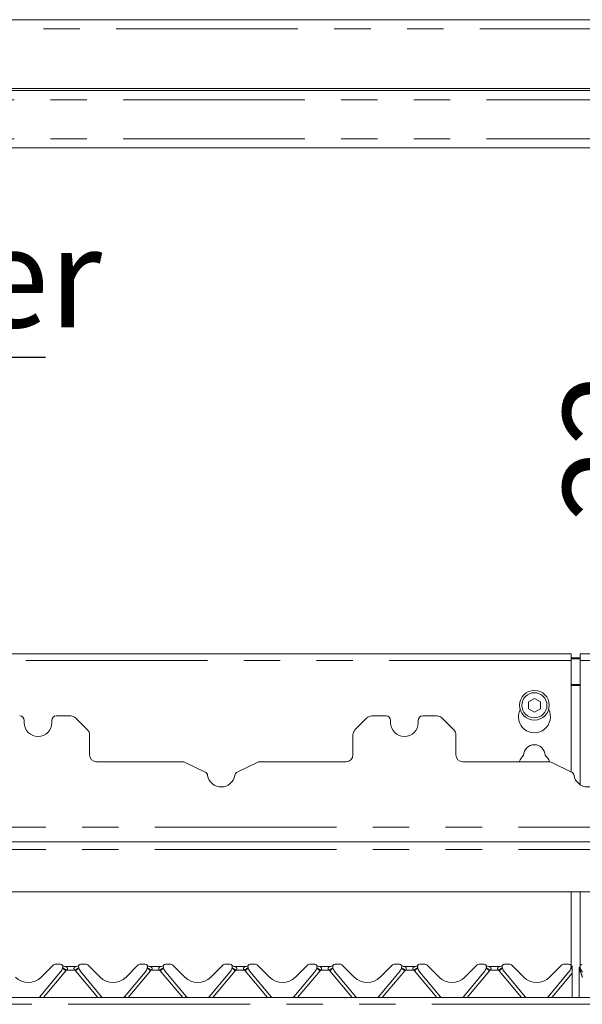
# Paper-space layout 'Blatt2' of a CAD drawing. Units: millimetres. Extents: x 5 to 415, y 5 to 292.
# Drawn here: x 73 to 93, y 206 to 240 of the extents above; entities that cross this region are included whole.
import ezdxf

# ---------------------------------------------------------------- set-up
doc = ezdxf.new("R2010")
doc.units = ezdxf.units.MM
doc.linetypes.add('PHANTOM', pattern=[12.7, 6.35, -1.27, 1.27, -1.27, 1.27, -1.27])
doc.layers.add('BEMAßUNG', color=96, linetype='Continuous')
doc.styles.add('SLDTEXTSTYLE0', font='TXT', dxfattribs={"width": 0.75})
doc.dimstyles.new('SLDDIMSTYLE10', dxfattribs={"dimtxt": 3.5, "dimasz": 3.302, "dimexe": 0, "dimexo": 0.0625, "dimgap": 0.875, "dimtad": 1, "dimlfac": 12.5, "dimrnd": 1e-09, "dimzin": 12, "dimdsep": 46, "dimtxsty": 'SLDTEXTSTYLE0', "dimsah": 1, "dimcen": 0.09, "dimadec": 0, "dimazin": 3, "dimtfac": 1, "dimtmove": 0, "dimatfit": 0, "dimfxl": 0, "dimfrac": 2, "dimtolj": 1, "dimtzin": 12, "dimarcsym": 0})

# ---------------------------------------------------------------- blocks, each defined once
blk = doc.blocks.new('_D_21')
at = {"layer": 'BEMAßUNG'}
for p, q in [((96.718, 215.36), (96.718, 227.551)), ((111.257, 215.36), (95.718, 215.36)), ((96.718, 215.36), (96.718, 213.6)), ((103.179, 213.6), (95.718, 213.6)), ((96.718, 213.6), (96.718, 207.25))]:
    blk.add_line(p, q, dxfattribs=at)
for points in [[(96.718, 215.36), (97.226, 218.662), (96.21, 218.662)], [(96.718, 213.6), (96.21, 210.298), (97.226, 210.298)]]:
    blk.add_solid(points, dxfattribs=at)
at = {"layer": 'BEMAßUNG', "insert": (92.206, 222.379), "char_height": 3.5, "attachment_point": 1, "rotation": 90, "style": 'SLDTEXTSTYLE0'}
blk.add_mtext('22', dxfattribs=at)
blk = doc.blocks.new('SW_NOTE_9')
at = {"layer": 'BEMAßUNG', "color": 0}
blk.add_line((25.972, 0), (0, 0), dxfattribs=at)
at = {"layer": 'BEMAßUNG', "color": 0, "insert": (0.471, 4.559), "char_height": 3.5, "attachment_point": 1, "style": 'SLDTEXTSTYLE0'}
blk.add_mtext('Spiesshalter', dxfattribs=at)

psp = doc.layouts.new('Blatt2')

# ---------------------------------------------------------------- linework, layer by layer
at = {"color": 7, "linetype": 'Continuous', "lineweight": 15}
for p, q in [((40.15898, 239.94013), (171.51898, 239.94013)), ((171.83898, 237.54013), (39.83898, 237.54013)), ((172.07898, 237.46013), (39.59898, 237.46013)), ((172.07898, 235.46013), (39.59898, 235.46013)), ((92.47898, 217.77343), (66.39898, 217.77343)), ((92.47898, 217.77343), (92.47898, 217.53343)), ((92.47898, 217.63355), (92.79898, 217.63355)), ((92.47898, 217.59213), (92.79898, 217.59213)), ((118.87898, 217.77343), (92.79898, 217.77343)), ((92.79898, 217.53343), (92.79898, 217.77343)), ((92.47898, 213.64789), (92.47898, 217.53343)), ((92.79898, 217.53343), (92.79898, 213.19562)), ((91.19898, 216.21361), (90.99098, 216.09352)), ((91.40698, 216.09352), (91.19898, 216.21361)), ((90.99098, 216.09352), (90.99098, 215.85334)), ((90.99098, 215.85334), (91.19898, 215.73326)), ((91.19898, 215.73326), (91.40698, 215.85334)), ((91.40698, 215.85334), (91.40698, 216.09352)), ((74.99797, 215.60013), (74.49738, 215.60013)), ((75.58708, 215.11042), (75.16767, 215.52983)), ((85.34708, 215.52983), (84.92767, 215.11042)), ((86.01738, 215.60013), (85.51679, 215.60013)), ((87.79797, 215.60013), (87.29738, 215.60013)), ((88.38708, 215.11042), (87.96767, 215.52983)), ((73.37738, 215.44013), (73.37738, 215.36013)), ((74.33738, 215.36013), (74.33738, 215.44013)), ((86.17738, 215.44013), (86.17738, 215.36013)), ((87.13738, 215.36013), (87.13738, 215.44013)), ((75.65738, 214.94072), (75.65738, 214.24013)), ((84.85738, 214.24013), (84.85738, 214.94072)), ((88.45738, 214.94072), (88.45738, 214.24013)), ((75.89738, 214.00013), (78.8982, 214.00013)), ((79.69581, 213.63972), (79.00301, 213.97603)), ((81.51174, 213.97603), (80.81894, 213.63972)), ((81.61655, 214.00013), (84.61738, 214.00013)), ((88.69738, 214.00013), (91.6982, 214.00013)), ((92.49581, 213.63972), (91.80301, 213.97603)), ((39.83898, 211.20013), (171.83898, 211.20013)), ((170.53957, 209.45213), (41.13839, 209.45213)), ((92.47898, 206.87958), (92.47898, 209.45213)), ((92.79898, 209.45213), (92.79898, 206.87128)), ((73.97153, 206.46758), (74.40064, 206.8967)), ((74.64529, 206.92013), (74.45721, 206.92013)), ((75.54075, 206.92013), (75.35266, 206.92013)), ((75.59731, 206.8967), (76.02643, 206.46758)), ((76.93153, 206.46758), (77.36064, 206.8967)), ((77.60529, 206.92013), (77.41721, 206.92013)), ((78.50075, 206.92013), (78.31266, 206.92013)), ((78.55731, 206.8967), (78.98643, 206.46758)), ((79.89153, 206.46758), (80.32064, 206.8967)), ((80.56529, 206.92013), (80.37721, 206.92013)), ((81.46075, 206.92013), (81.27266, 206.92013)), ((81.51731, 206.8967), (81.94643, 206.46758)), ((82.85153, 206.46758), (83.28064, 206.8967)), ((83.52529, 206.92013), (83.33721, 206.92013)), ((84.42075, 206.92013), (84.23266, 206.92013)), ((84.47731, 206.8967), (84.90643, 206.46758)), ((85.81153, 206.46758), (86.24064, 206.8967)), ((86.48529, 206.92013), (86.29721, 206.92013)), ((87.38074, 206.92013), (87.19266, 206.92013)), ((87.43731, 206.8967), (87.86643, 206.46758)), ((88.77153, 206.46758), (89.20064, 206.8967)), ((89.44529, 206.92013), (89.25721, 206.92013)), ((90.34074, 206.92013), (90.15266, 206.92013)), ((90.39731, 206.8967), (90.82643, 206.46758)), ((91.73153, 206.46758), (92.16064, 206.8967)), ((92.40529, 206.92013), (92.21721, 206.92013)), ((73.91732, 205.78588), (74.63567, 206.64197)), ((74.71562, 206.79556), (74.71923, 206.80904)), ((74.82418, 206.84013), (75.17378, 206.84013)), ((75.27872, 206.80904), (75.28233, 206.79556)), ((75.36229, 206.64197), (76.08063, 205.78588)), ((76.87732, 205.78588), (77.59567, 206.64197)), ((77.67562, 206.79556), (77.67923, 206.80904)), ((77.78418, 206.84013), (78.13378, 206.84013)), ((78.23789, 206.8117), (78.23777, 206.812)), ((78.23872, 206.80904), (78.24233, 206.79556)), ((78.32229, 206.64197), (79.04063, 205.78588)), ((79.83732, 205.78588), (80.55567, 206.64197)), ((80.63562, 206.79556), (80.63923, 206.80904)), ((80.74418, 206.84013), (81.09378, 206.84013)), ((81.19789, 206.8117), (81.19777, 206.812)), ((81.19872, 206.80904), (81.20233, 206.79556)), ((81.28229, 206.64197), (82.00063, 205.78588)), ((82.79732, 205.78588), (83.51567, 206.64197)), ((83.59562, 206.79556), (83.59923, 206.80904)), ((83.70418, 206.84013), (84.05378, 206.84013)), ((84.15789, 206.8117), (84.15777, 206.812)), ((84.15872, 206.80904), (84.16233, 206.79556)), ((84.24229, 206.64197), (84.96063, 205.78588)), ((85.75732, 205.78588), (86.47567, 206.64197)), ((86.55562, 206.79556), (86.55923, 206.80904)), ((86.66418, 206.84013), (87.01378, 206.84013)), ((87.11789, 206.8117), (87.11777, 206.812)), ((87.11872, 206.80904), (87.12233, 206.79556)), ((87.20229, 206.64197), (87.92063, 205.78588)), ((88.71732, 205.78588), (89.43567, 206.64197)), ((89.51562, 206.79556), (89.51923, 206.80904)), ((89.62418, 206.84013), (89.97378, 206.84013)), ((90.07872, 206.80904), (90.08233, 206.79556)), ((90.16229, 206.64197), (90.88063, 205.78588)), ((91.67732, 205.78588), (92.39567, 206.64197)), ((92.47562, 206.79556), (92.47923, 206.80904)), ((92.51843, 206.75187), (92.51843, 206.76968)), ((92.51843, 206.60996), (92.51843, 206.75187)), ((92.51843, 205.76013), (92.51843, 206.60996)), ((92.75898, 206.72412), (92.75898, 206.75676)), ((92.75898, 206.71443), (92.75898, 206.72412)), ((92.75898, 205.76013), (92.75898, 206.71443)), ((92.7773, 206.82049), (92.79569, 206.86191)), ((92.79789, 206.8117), (92.79777, 206.812)), ((92.79872, 206.80904), (92.80233, 206.79556)), ((36.87898, 205.76013), (174.79898, 205.76013)), ((73.89421, 205.76013), (73.91732, 205.78588)), ((76.08063, 205.78588), (76.10374, 205.76013)), ((76.85421, 205.76013), (76.87732, 205.78588)), ((79.04063, 205.78588), (79.06374, 205.76013)), ((79.81421, 205.76013), (79.83732, 205.78588)), ((82.00063, 205.78588), (82.02374, 205.76013)), ((82.77421, 205.76013), (82.79732, 205.78588)), ((84.96063, 205.78588), (84.98374, 205.76013)), ((85.73421, 205.76013), (85.75732, 205.78588)), ((87.92063, 205.78588), (87.94374, 205.76013)), ((88.69421, 205.76013), (88.71732, 205.78588)), ((90.88063, 205.78588), (90.90374, 205.76013)), ((91.65421, 205.76013), (91.67732, 205.78588))]:
    psp.add_line(p, q, dxfattribs=at)
at = {"color": 8, "linetype": 'PHANTOM', "lineweight": 0}
for p, q in [((171.83898, 239.62013), (39.83898, 239.62013)), ((172.07898, 237.14013), (39.59898, 237.14013)), ((172.07898, 235.78013), (39.59898, 235.78013)), ((92.47898, 217.53343), (66.39898, 217.53343)), ((118.87898, 217.53343), (92.79898, 217.53343)), ((92.79898, 216.70554), (92.47898, 216.70554)), ((92.47898, 216.66413), (92.79898, 216.66413)), ((39.83898, 211.71613), (171.83898, 211.71613)), ((39.83898, 210.93613), (171.83898, 210.93613)), ((74.82914, 206.69423), (74.04534, 205.76013)), ((75.154, 206.71385), (74.84396, 206.71385)), ((75.95262, 205.76013), (75.16881, 206.69423)), ((77.78914, 206.69423), (77.00534, 205.76013)), ((78.114, 206.71385), (77.80396, 206.71385)), ((78.91262, 205.76013), (78.12881, 206.69423)), ((80.74914, 206.69423), (79.96534, 205.76013)), ((81.074, 206.71385), (80.76396, 206.71385)), ((81.87262, 205.76013), (81.08881, 206.69423)), ((83.70914, 206.69423), (82.92534, 205.76013)), ((84.034, 206.71385), (83.72396, 206.71385)), ((84.83262, 205.76013), (84.04881, 206.69423)), ((86.66914, 206.69423), (85.88534, 205.76013)), ((86.994, 206.71385), (86.68396, 206.71385)), ((87.79262, 205.76013), (87.00881, 206.69423)), ((89.62914, 206.69423), (88.84534, 205.76013)), ((89.954, 206.71385), (89.64396, 206.71385)), ((90.75262, 205.76013), (89.96881, 206.69423)), ((92.51843, 206.60996), (91.80534, 205.76013)), ((92.79043, 206.71718), (92.77626, 206.77683)), ((92.79144, 206.71013), (92.79043, 206.71718)), ((92.79748, 206.69201), (92.79144, 206.71013)), ((36.81555, 205.52013), (174.86241, 205.52013))]:
    psp.add_line(p, q, dxfattribs=at)
at = {"color": 7, "linetype": 'Continuous', "lineweight": 15, "flags": 128}
psp.add_lwpolyline([(92.7673, 206.80068), (92.7694, 206.80568), (92.76975, 206.80646)], dxfattribs=at)
at = {"color": 7, "linetype": 'Continuous', "lineweight": 15}
for radius in [0.52, 0.44]:
    psp.add_circle((91.19898, 215.97343), radius, dxfattribs=at)
for centre, radius, start, end in [((91.19898, 215.57343), 0.56, 153.026945, 26.973055), ((73.21738, 215.44013), 0.16, 0, 90), ((74.49738, 215.44013), 0.16, 90, 180), ((74.99797, 215.36013), 0.24, 45, 90), ((85.51679, 215.36013), 0.24, 90, 135), ((86.01738, 215.44013), 0.16, 0, 90), ((87.29738, 215.44013), 0.16, 90, 180), ((87.79797, 215.36013), 0.24, 45, 90), ((73.85738, 215.36013), 0.48, 180, 0), ((86.65738, 215.36013), 0.48, 180, 0), ((75.41738, 214.94072), 0.24, 0, 45), ((85.09738, 214.94072), 0.24, 135, 180), ((88.21738, 214.94072), 0.24, 0, 45), ((91.19898, 214.21343), 0.38, 1.734216, 178.265784), ((75.89738, 214.24013), 0.24, 180, 270), ((84.61738, 214.24013), 0.24, 270, 0), ((88.69738, 214.24013), 0.24, 180, 270), ((91.19898, 213.81343), 0.56, 132.707871, 160.525786), ((91.19898, 213.81343), 0.56, 19.278552, 47.292129), ((78.8982, 213.76013), 0.24, 64.106353, 90), ((81.61655, 213.76013), 0.24, 90, 115.893647), ((91.6982, 213.76013), 0.24, 64.106353, 90), ((79.62594, 213.49579), 0.16, 9.383112, 64.106353), ((80.25738, 213.60013), 0.48, 189.383112, 350.616888), ((80.88882, 213.49579), 0.16, 115.893647, 170.616888), ((92.42594, 213.49579), 0.16, 9.383112, 64.106353), ((93.05738, 213.60013), 0.48, 189.383112, 350.616888), ((74.45721, 206.84013), 0.08, 90, 135), ((74.64529, 206.84013), 0.08, 339.417688, 90), ((74.82418, 207.00013), 0.16, 221.810315, 270), ((75.17378, 207.00013), 0.16, 270, 318.189685), ((75.35266, 206.84013), 0.08, 90, 200.582312), ((75.54074, 206.84013), 0.08, 45, 90), ((77.41721, 206.84013), 0.08, 90, 135), ((77.60529, 206.84013), 0.08, 339.417688, 90), ((77.78418, 207.00013), 0.16, 221.810315, 270), ((78.13378, 207.00013), 0.16, 270, 318.189685), ((78.31266, 206.84013), 0.08, 90, 200.582312), ((78.50074, 206.84013), 0.08, 45, 90), ((80.37721, 206.84013), 0.08, 90, 135), ((80.56529, 206.84013), 0.08, 339.417688, 90), ((80.74418, 207.00013), 0.16, 221.810315, 270), ((81.09378, 207.00013), 0.16, 270, 318.189685), ((81.27266, 206.84013), 0.08, 90, 200.582312), ((81.46074, 206.84013), 0.08, 45, 90), ((83.33721, 206.84013), 0.08, 90, 135), ((83.52529, 206.84013), 0.08, 339.417688, 90), ((83.70418, 207.00013), 0.16, 221.810315, 270), ((84.05378, 207.00013), 0.16, 270, 318.189685), ((84.23266, 206.84013), 0.08, 90, 200.582312), ((84.42074, 206.84013), 0.08, 45, 90), ((86.29721, 206.84013), 0.08, 90, 135), ((86.48529, 206.84013), 0.08, 339.417688, 90), ((86.66418, 207.00013), 0.16, 221.810315, 270), ((87.01378, 207.00013), 0.16, 270, 318.189685), ((87.19266, 206.84013), 0.08, 90, 200.582312), ((87.38074, 206.84013), 0.08, 45, 90), ((89.25721, 206.84013), 0.08, 90, 135), ((89.44529, 206.84013), 0.08, 339.417688, 90), ((89.62418, 207.00013), 0.16, 221.810315, 270), ((89.97378, 207.00013), 0.16, 270, 318.189685), ((90.15266, 206.84013), 0.08, 90, 200.582312), ((90.34074, 206.84013), 0.08, 45, 90), ((92.21721, 206.84013), 0.08, 90, 135), ((92.40529, 206.84013), 0.08, 339.417688, 90), ((92.58418, 207.00013), 0.16, 221.810315, 245.736906), ((92.87266, 206.84013), 0.08, 90, 200.582312), ((74.32925, 206.89909), 0.4, 320, 345), ((74.75014, 206.80075), 0.032, 159.417688, 165), ((75.24781, 206.80075), 0.032, 15, 20.582312), ((75.6687, 206.89909), 0.4, 195, 220), ((77.28925, 206.89909), 0.4, 320, 345), ((77.71014, 206.80075), 0.032, 159.417688, 165), ((78.20781, 206.80075), 0.032, 15, 20.582312), ((78.6287, 206.89909), 0.4, 195, 220), ((80.24925, 206.89909), 0.4, 320, 345), ((80.67014, 206.80075), 0.032, 159.417688, 165), ((81.16781, 206.80075), 0.032, 15, 20.582312), ((81.5887, 206.89909), 0.4, 195, 220), ((83.20925, 206.89909), 0.4, 320, 345), ((83.63014, 206.80075), 0.032, 159.417688, 165), ((84.12781, 206.80075), 0.032, 15, 20.582312), ((84.5487, 206.89909), 0.4, 195, 220), ((86.16925, 206.89909), 0.4, 320, 345), ((86.59014, 206.80075), 0.032, 159.417688, 165), ((87.08781, 206.80075), 0.032, 15, 20.582312), ((87.5087, 206.89909), 0.4, 195, 220), ((89.12925, 206.89909), 0.4, 320, 345), ((89.55014, 206.80075), 0.032, 159.417688, 165), ((90.04781, 206.80075), 0.032, 15, 20.582312), ((90.4687, 206.89909), 0.4, 195, 220), ((92.08925, 206.89909), 0.4, 320, 345), ((92.51014, 206.80075), 0.032, 159.417688, 165), ((92.76781, 206.80075), 0.032, 15, 20.582312), ((93.1887, 206.89909), 0.4, 195, 220), ((73.51898, 206.92013), 0.64, 225, 315), ((76.47898, 206.92013), 0.64, 225, 315), ((79.43898, 206.92013), 0.64, 225, 315), ((82.39898, 206.92013), 0.64, 225, 315), ((85.35898, 206.92013), 0.64, 225, 315), ((88.31898, 206.92013), 0.64, 225, 315), ((91.27898, 206.92013), 0.64, 225, 315)]:
    psp.add_arc(centre, radius, start, end, dxfattribs=at)
at = {"color": 8, "linetype": 'PHANTOM', "lineweight": 0}
for centre, radius, start, end in [((73.69776, 205.3775), 1.73604, 49.329765, 54.215865), ((73.9945, 205.5008), 1.4809, 54.997873, 60.873458), ((74.64529, 206.8485), 0.24, 320, 325.87096), ((75.8677, 205.71751), 1.22559, 118.513824, 125.614845), ((75.35266, 206.8485), 0.24, 214.12904, 220), ((76.3002, 205.3775), 1.73604, 125.784135, 130.670235), ((76.65776, 205.3775), 1.73604, 49.329765, 54.215865), ((76.9545, 205.5008), 1.4809, 54.997873, 60.873458), ((77.60529, 206.8485), 0.24, 320, 325.87096), ((78.8277, 205.71751), 1.22559, 118.513824, 125.614845), ((78.31266, 206.8485), 0.24, 214.12904, 220), ((79.2602, 205.3775), 1.73604, 125.784135, 130.670235), ((79.61776, 205.3775), 1.73604, 49.329765, 54.215865), ((79.9145, 205.5008), 1.4809, 54.997873, 60.873458), ((80.56529, 206.8485), 0.24, 320, 325.87096), ((81.7877, 205.71751), 1.22559, 118.513824, 125.614845), ((81.27266, 206.8485), 0.24, 214.12904, 220), ((82.21985, 205.37794), 1.73547, 125.783339, 130.671031), ((82.57776, 205.3775), 1.73604, 49.329765, 54.215865), ((82.8745, 205.5008), 1.4809, 54.997873, 60.873458), ((83.52529, 206.8485), 0.24, 320, 325.87096), ((84.7477, 205.71751), 1.22559, 118.513824, 125.614845), ((84.23266, 206.8485), 0.24, 214.12904, 220), ((85.17985, 205.37794), 1.73547, 125.783339, 130.671031), ((85.53872, 205.37872), 1.73449, 49.327579, 54.218052), ((85.83442, 205.50067), 1.48105, 54.997952, 60.872901), ((86.48529, 206.8485), 0.24, 320, 325.87096), ((87.70794, 205.71713), 1.22603, 118.515371, 125.613776), ((87.19266, 206.8485), 0.24, 214.12904, 220), ((88.13986, 205.37792), 1.7355, 125.783383, 130.670986), ((88.49872, 205.37872), 1.73449, 49.327579, 54.218052), ((88.79442, 205.50067), 1.48105, 54.997952, 60.872901), ((89.44529, 206.8485), 0.24, 320, 325.87096), ((90.66794, 205.71713), 1.22603, 118.515371, 125.613776), ((90.15266, 206.8485), 0.24, 214.12904, 220), ((91.09986, 205.37792), 1.7355, 125.783383, 130.670986), ((92.10069, 206.23876), 0.66166, 50.849981, 55.77046), ((92.28184, 206.40752), 0.43259, 56.845115, 63.432837), ((92.78672, 206.7751), 0.05803, 241.444678, 273.662187), ((92.78713, 206.80232), 0.09229, 252.242031, 272.680599), ((92.69883, 206.78613), 0.11465, 323.028729, 349.692914), ((92.69374, 206.78225), 0.12144, 323.568856, 349.917635), ((92.67294, 206.77599), 0.15021, 326.00754, 347.883665), ((72.78802, 204.31327), 1.86001, 51.066442, 52.510777), ((77.20993, 204.31327), 1.86001, 127.489223, 128.933558), ((75.74802, 204.31327), 1.86001, 51.066442, 52.510777), ((80.16993, 204.31327), 1.86001, 127.489223, 128.933558), ((78.70802, 204.31327), 1.86001, 51.066442, 52.510777), ((83.12993, 204.31327), 1.86001, 127.489223, 128.933558), ((81.66802, 204.31327), 1.86001, 51.066442, 52.510777), ((86.08993, 204.31327), 1.86001, 127.489223, 128.933558), ((84.62802, 204.31327), 1.86001, 51.066442, 52.510777), ((89.05345, 204.3088), 1.8657, 127.491424, 128.931358), ((87.58451, 204.3088), 1.8657, 51.068642, 52.508576), ((92.01345, 204.3088), 1.8657, 127.491424, 128.931358), ((90.54451, 204.3088), 1.8657, 51.068642, 52.508576)]:
    psp.add_arc(centre, radius, start, end, dxfattribs=at)
psp.add_ellipse((92.87898, 206.45923), major_axis=(-0.11997, 0.33379), ratio=0.00798693, start_param=4.73460744, end_param=5.48122755, dxfattribs=at)
for points, knots in [([(74.82418, 206.84013), (74.82492, 206.83978), (74.82624, 206.83916), (74.83721, 206.83355), (74.85685, 206.82163), (74.87721, 206.80199), (74.88499, 206.78103), (74.88572, 206.76651), (74.88194, 206.75231), (74.87093, 206.73481), (74.85734, 206.7228), (74.84679, 206.71564), (74.84422, 206.71401), (74.84396, 206.71385)], [0, 0, 0, 0, 0.09097262, 0.16113435, 0.33717922, 0.54574019, 0.62890167, 0.68392673, 0.75931971, 0.83024998, 0.95962546, 0.99585274, 1, 1, 1, 1]), ([(75.154, 206.71385), (75.14351, 206.72138), (75.12804, 206.73249), (75.11623, 206.75215), (75.11214, 206.76698), (75.11276, 206.77908), (75.11874, 206.79771), (75.13553, 206.81747), (75.1574, 206.83177), (75.16957, 206.83809), (75.17334, 206.83992), (75.17365, 206.84006), (75.17378, 206.84013)], [0, 0, 0, 0, 0.16889972, 0.24924878, 0.30296348, 0.38249071, 0.42472117, 0.60776397, 0.80330095, 0.90928222, 0.9613076, 1, 1, 1, 1]), ([(77.78418, 206.84013), (77.78492, 206.83978), (77.78624, 206.83916), (77.79721, 206.83355), (77.81685, 206.82163), (77.83721, 206.80199), (77.84499, 206.78103), (77.84572, 206.76651), (77.84194, 206.75231), (77.83093, 206.73481), (77.81734, 206.7228), (77.80679, 206.71564), (77.80422, 206.71401), (77.80396, 206.71385)], [0, 0, 0, 0, 0.09097262, 0.16113435, 0.33717922, 0.54574019, 0.62890167, 0.68392673, 0.75931971, 0.83024998, 0.95962546, 0.99585274, 1, 1, 1, 1]), ([(78.114, 206.71385), (78.10351, 206.72138), (78.08804, 206.73249), (78.07623, 206.75215), (78.07214, 206.76698), (78.07276, 206.77908), (78.07874, 206.79771), (78.09553, 206.81747), (78.1174, 206.83177), (78.12957, 206.83809), (78.13334, 206.83992), (78.13365, 206.84006), (78.13378, 206.84013)], [0, 0, 0, 0, 0.16889972, 0.24924878, 0.30296348, 0.38249071, 0.42472117, 0.60776397, 0.80330095, 0.90928222, 0.9613076, 1, 1, 1, 1]), ([(80.74418, 206.84013), (80.74492, 206.83978), (80.74624, 206.83916), (80.75721, 206.83355), (80.77686, 206.82163), (80.79721, 206.80199), (80.80499, 206.78103), (80.80572, 206.76651), (80.80194, 206.75231), (80.79093, 206.73481), (80.77734, 206.7228), (80.76679, 206.71564), (80.76422, 206.71401), (80.76396, 206.71385)], [0, 0, 0, 0, 0.09097248, 0.1611299, 0.33718022, 0.54574087, 0.62890223, 0.68392721, 0.75932008, 0.83025024, 0.95962552, 0.99585274, 1, 1, 1, 1]), ([(81.074, 206.71385), (81.06351, 206.72138), (81.04804, 206.73249), (81.03623, 206.75215), (81.03214, 206.76698), (81.03276, 206.77908), (81.03874, 206.79771), (81.05553, 206.81747), (81.0774, 206.83177), (81.08957, 206.83809), (81.09334, 206.83992), (81.09365, 206.84006), (81.09378, 206.84013)], [0, 0, 0, 0, 0.16889972, 0.24924878, 0.30296348, 0.38249071, 0.42472117, 0.60776397, 0.80330095, 0.90928222, 0.9613076, 1, 1, 1, 1]), ([(83.70418, 206.84013), (83.70492, 206.83978), (83.70624, 206.83916), (83.71721, 206.83355), (83.73686, 206.82163), (83.75721, 206.80199), (83.76499, 206.78103), (83.76572, 206.76651), (83.76194, 206.75231), (83.75093, 206.73481), (83.73734, 206.7228), (83.72679, 206.71564), (83.72422, 206.71401), (83.72396, 206.71385)], [0, 0, 0, 0, 0.09097274, 0.16113036, 0.33718119, 0.54574244, 0.62890404, 0.68392917, 0.7593248, 0.83024975, 0.95962541, 0.99585273, 1, 1, 1, 1]), ([(84.034, 206.71385), (84.02351, 206.72138), (84.00804, 206.73249), (83.99623, 206.75215), (83.99214, 206.76698), (83.99276, 206.77908), (83.99874, 206.79771), (84.01553, 206.81747), (84.0374, 206.83177), (84.04957, 206.83809), (84.05334, 206.83992), (84.05365, 206.84006), (84.05378, 206.84013)], [0, 0, 0, 0, 0.16889956, 0.24924855, 0.3029632, 0.38249035, 0.42472077, 0.60775845, 0.80330113, 0.9092823, 0.96130764, 1, 1, 1, 1]), ([(86.66418, 206.84013), (86.66492, 206.83978), (86.66624, 206.83916), (86.67721, 206.83355), (86.69686, 206.82163), (86.71721, 206.80199), (86.72499, 206.78103), (86.72572, 206.76651), (86.72194, 206.75231), (86.71093, 206.73481), (86.69734, 206.7228), (86.68679, 206.71564), (86.68422, 206.71401), (86.68396, 206.71385)], [0, 0, 0, 0, 0.09097221, 0.16113152, 0.33717846, 0.54573578, 0.62889834, 0.68392335, 0.75931854, 0.83024578, 0.95961682, 0.9958483, 1, 1, 1, 1]), ([(86.994, 206.71385), (86.98351, 206.72138), (86.96804, 206.73249), (86.95623, 206.75215), (86.95214, 206.76698), (86.95277, 206.77908), (86.95873, 206.79772), (86.97553, 206.81747), (86.9974, 206.83177), (87.00957, 206.83809), (87.01334, 206.83992), (87.01365, 206.84006), (87.01378, 206.84013)], [0, 0, 0, 0, 0.16889934, 0.24924822, 0.30296411, 0.38249134, 0.42472038, 0.60776276, 0.80330224, 0.90928327, 0.96130729, 1, 1, 1, 1]), ([(89.62418, 206.84013), (89.62492, 206.83978), (89.62624, 206.83916), (89.63721, 206.83355), (89.65686, 206.82163), (89.67721, 206.80199), (89.68499, 206.78103), (89.68572, 206.76651), (89.68194, 206.75231), (89.67093, 206.73481), (89.65734, 206.7228), (89.64679, 206.71564), (89.64422, 206.71401), (89.64396, 206.71385)], [0, 0, 0, 0, 0.09097221, 0.16113152, 0.33717846, 0.54573578, 0.62889834, 0.68392335, 0.75931854, 0.83024578, 0.95961682, 0.9958483, 1, 1, 1, 1]), ([(89.954, 206.71385), (89.94351, 206.72138), (89.92804, 206.73249), (89.91623, 206.75215), (89.91214, 206.76698), (89.91277, 206.77908), (89.91873, 206.79772), (89.93553, 206.81747), (89.9574, 206.83177), (89.96957, 206.83809), (89.97334, 206.83992), (89.97365, 206.84006), (89.97378, 206.84013)], [0, 0, 0, 0, 0.16889934, 0.24924822, 0.30296411, 0.38249134, 0.42472038, 0.60776276, 0.80330224, 0.90928327, 0.96130729, 1, 1, 1, 1]), ([(92.75898, 206.75676), (92.75963, 206.75983), (92.76094, 206.76602), (92.76887, 206.77272), (92.77502, 206.77614), (92.77626, 206.77683)], [0, 0, 0, 0, 0.43856436, 0.88652559, 1, 1, 1, 1]), ([(92.77626, 206.77684), (92.77626, 206.77684), (92.77544, 206.77971), (92.77501, 206.78285), (92.77407, 206.79307), (92.77478, 206.80577), (92.77654, 206.81677), (92.77719, 206.82001), (92.77729, 206.82046), (92.7773, 206.82049), (92.7773, 206.82049), (92.7773, 206.82049), (92.7773, 206.82049)], [0, 0, 0, 0, 0.0000615, 0.12713995, 0.12993522, 0.44146436, 0.7017762, 0.91959833, 0.98050958, 0.99609042, 0.99994077, 1, 1, 1, 1]), ([(92.77626, 206.77683), (92.78286, 206.78463), (92.79605, 206.80022), (92.79527, 206.81437), (92.79488, 206.82145)], [0, 0, 0, 0, 0.50000142, 1, 1, 1, 1])]:
    psp.add_open_spline(points, degree=3, knots=knots, dxfattribs=at)
at = {"color": 7, "linetype": 'Continuous', "lineweight": 15}
for points, knots in [([(75.27835, 206.81051), (75.27817, 206.81098), (75.27785, 206.81179), (75.27779, 206.81194), (75.27777, 206.812)], [0, 0, 0, 0, 0.5766055, 1, 1, 1, 1]), ([(90.07835, 206.81051), (90.07817, 206.81098), (90.07785, 206.81179), (90.07779, 206.81194), (90.07777, 206.812)], [0, 0, 0, 0, 0.5766055, 1, 1, 1, 1]), ([(92.51843, 206.76968), (92.51843, 206.77389), (92.51843, 206.78034), (92.51843, 206.79019), (92.51843, 206.79872), (92.51843, 206.80951), (92.51843, 206.82849), (92.51843, 206.84815), (92.51843, 206.85201), (92.51843, 206.85426)], [0, 0, 0, 0, 0.06748049, 0.10349367, 0.13972452, 0.19096987, 0.28943676, 0.58480354, 1, 1, 1, 1]), ([(92.75898, 206.75676), (92.75964, 206.76628), (92.76088, 206.78408), (92.76858, 206.8054), (92.77501, 206.81653), (92.7773, 206.82049)], [0, 0, 0, 0, 0.42497987, 0.79533821, 1, 1, 1, 1])]:
    psp.add_open_spline(points, degree=3, knots=knots, dxfattribs=at)

# ---------------------------------------------------------------- block references
at = {"layer": 'BEMAßUNG'}
psp.add_blockref('SW_NOTE_9', (48.14407, 228.12967), dxfattribs=at)

# ---------------------------------------------------------------- dimensions: what is measured, and where the dimension line sits
dim = psp.add_linear_dim(base=(96.71805, 213.60013), p1=(112.25738, 215.36013), p2=(104.17898, 213.60013), angle=90, dimstyle='SLDDIMSTYLE10', dxfattribs=at)
dim.commit()
dim.dimension.update_dxf_attribs({"geometry": '_D_21', "text_midpoint": (96.71805, 224.96504), "dimtype": 160})

doc.saveas('drawing.dxf')
